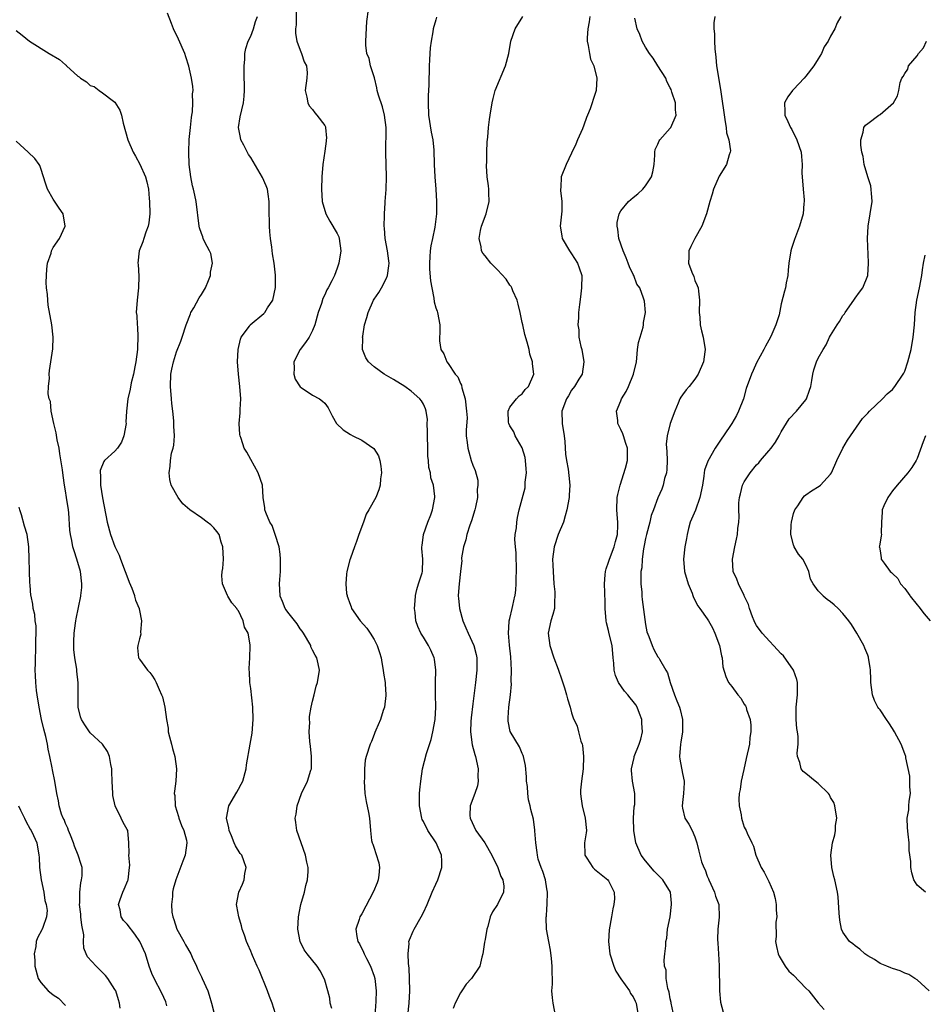
# Model space of a CAD drawing. Units: inches. Extents: x 2562000 to 2565000, y 1527000 to 1530000.
# Drawn here: x 2562292 to 2562438, y 1528359 to 1528518 of the extents above; entities that cross this region are included whole.
import ezdxf

# ---------------------------------------------------------------- set-up
doc = ezdxf.new("R2010")
doc.units = ezdxf.units.IN
doc.header["$MEASUREMENT"] = 0
doc.layers.add('LD25621527_2ft', color=254, linetype='Continuous')

msp = doc.modelspace()

# ---------------------------------------------------------------- linework, layer by layer
at = {"layer": 'LD25621527_2ft'}
for points, elevation in [([(2562336.35, 1528520.35), (2562336.36, 1528517.64), (2562336.28, 1528517), (2562336.25, 1528516.25), (2562336.46, 1528515), (2562337, 1528513.53), (2562337.24, 1528513), (2562337.65, 1528511.65), (2562338.05, 1528511), (2562338.15, 1528509.85), (2562338.1, 1528509), (2562337.84, 1528507), (2562338.09, 1528505.91), (2562338.27, 1528505), (2562338.49, 1528504.49), (2562339, 1528503.89), (2562339.37, 1528503.37), (2562339.74, 1528503), (2562341, 1528501.31), (2562341.11, 1528501.11), (2562341.14, 1528501), (2562341.27, 1528499.27), (2562341.25, 1528499), (2562341.21, 1528498.79), (2562341, 1528497.13), (2562340.69, 1528495), (2562340.52, 1528493), (2562340.45, 1528491), (2562340.58, 1528489), (2562341.16, 1528487), (2562341.81, 1528485.81), (2562343, 1528483.78), (2562343.26, 1528483.26), (2562343.36, 1528483), (2562343.62, 1528481), (2562343.27, 1528479), (2562343, 1528478.17), (2562342.56, 1528477), (2562342.15, 1528476.15), (2562341.57, 1528475), (2562341.35, 1528474.65), (2562341, 1528473.88), (2562340.71, 1528473.29), (2562340.45, 1528472.45), (2562339.95, 1528471), (2562339.39, 1528469), (2562339, 1528468.08), (2562338.46, 1528467), (2562337.89, 1528466.11), (2562337.03, 1528465), (2562336, 1528463), (2562336.04, 1528461.96), (2562336.01, 1528461), (2562336.21, 1528460.21), (2562337, 1528458.92), (2562337.16, 1528458.84), (2562339, 1528457.61), (2562340.14, 1528457), (2562340.62, 1528456.62), (2562341, 1528456.27), (2562341.53, 1528455.53), (2562341.85, 1528455), (2562342.22, 1528454.22), (2562342.91, 1528453), (2562343.97, 1528451.97), (2562345.19, 1528451.19), (2562345.56, 1528451), (2562347, 1528450.3), (2562348.95, 1528448.95), (2562349.74, 1528447.74), (2562349.94, 1528447), (2562350.11, 1528446.1), (2562350.18, 1528445), (2562350.05, 1528444.05), (2562349.98, 1528443), (2562349.78, 1528442.22), (2562349.26, 1528441), (2562348.16, 1528439), (2562347.72, 1528438.28), (2562347.31, 1528437), (2562346.54, 1528435), (2562346.14, 1528433.86), (2562345.8, 1528433), (2562345.15, 1528431.15), (2562345.09, 1528430.91), (2562344.56, 1528429), (2562344.55, 1528428.55), (2562344.4, 1528427), (2562344.55, 1528425.45), (2562344.62, 1528425.09), (2562344.64, 1528425), (2562344.74, 1528424.74), (2562345, 1528423.95), (2562345.26, 1528423.26), (2562345.32, 1528423), (2562346.72, 1528421), (2562347.83, 1528419.83), (2562348.37, 1528419), (2562349, 1528417.96), (2562349.52, 1528417), (2562349.86, 1528415.86), (2562350.14, 1528415), (2562350.24, 1528414.24), (2562350.49, 1528413), (2562350.53, 1528412.53), (2562350.77, 1528411), (2562350.77, 1528410.77), (2562350.91, 1528409), (2562350.89, 1528408.89), (2562350.67, 1528407), (2562350.45, 1528406.45), (2562350.03, 1528405), (2562349.28, 1528403.28), (2562349.13, 1528402.87), (2562349, 1528402.57), (2562348.57, 1528401.43), (2562348.34, 1528401), (2562347.7, 1528399), (2562347.58, 1528398.42), (2562347.44, 1528397), (2562347.42, 1528395.42), (2562347.39, 1528395), (2562347.52, 1528393), (2562347.69, 1528391.69), (2562348.1, 1528389.9), (2562348.23, 1528389), (2562348.4, 1528387), (2562348.6, 1528385.4), (2562348.69, 1528385), (2562348.79, 1528384.79), (2562349, 1528384.14), (2562349.3, 1528383.3), (2562349.78, 1528381.78), (2562349.9, 1528381), (2562349.78, 1528379.78), (2562349.66, 1528379), (2562349.49, 1528378.51), (2562348.91, 1528377.09), (2562347, 1528373.51), (2562346.69, 1528373), (2562346.58, 1528372.58), (2562346.05, 1528371), (2562346.19, 1528369.81), (2562346.39, 1528369), (2562346.63, 1528368.63), (2562347.28, 1528367.28), (2562347.37, 1528367), (2562347.75, 1528366.25), (2562348.41, 1528365), (2562349, 1528363.36), (2562349.11, 1528363), (2562349.32, 1528361), (2562349.28, 1528359.28), (2562349.14, 1528357)], 8162), ([(2562354.27, 1528355), (2562354.67, 1528359), (2562354.78, 1528361), (2562354.75, 1528363), (2562354.69, 1528364.69), (2562354.55, 1528365.45), (2562354.51, 1528367), (2562354.67, 1528368.67), (2562354.64, 1528369), (2562354.72, 1528369.28), (2562355.32, 1528370.68), (2562355.48, 1528371), (2562356.64, 1528373), (2562357, 1528373.72), (2562357.6, 1528375), (2562358.43, 1528377), (2562359, 1528378.28), (2562359.31, 1528379), (2562359.96, 1528381), (2562359.97, 1528382.03), (2562359.93, 1528383), (2562359.07, 1528385), (2562357.72, 1528387), (2562357, 1528388.46), (2562356.81, 1528388.81), (2562356.73, 1528389), (2562356.34, 1528391), (2562356.38, 1528392.38), (2562356.37, 1528393), (2562356.41, 1528393.59), (2562356.55, 1528395), (2562356.85, 1528397), (2562357.49, 1528399.49), (2562358.23, 1528401.77), (2562358.52, 1528403), (2562358.88, 1528405), (2562359, 1528407), (2562358.96, 1528409.04), (2562358.94, 1528411), (2562358.99, 1528412.99), (2562358.8, 1528414.8), (2562358.76, 1528415), (2562358.22, 1528416.22), (2562357.83, 1528417), (2562357, 1528418.34), (2562356.57, 1528419), (2562356.09, 1528420.09), (2562355.78, 1528421), (2562355.67, 1528422.33), (2562355.57, 1528423), (2562355.6, 1528423.6), (2562355.71, 1528425), (2562355.73, 1528425.09), (2562355.92, 1528426.08), (2562356.2, 1528427), (2562356.78, 1528428.78), (2562356.83, 1528429), (2562356.92, 1528431), (2562356.74, 1528432.74), (2562356.74, 1528433), (2562356.78, 1528433.22), (2562357.02, 1528434.98), (2562357.72, 1528437), (2562358.21, 1528438.21), (2562358.48, 1528439), (2562358.85, 1528441), (2562358.84, 1528441.16), (2562358.61, 1528443), (2562358.21, 1528444.21), (2562358.14, 1528445), (2562357.89, 1528445.89), (2562357.83, 1528447), (2562357.72, 1528447.72), (2562357.7, 1528449), (2562357.63, 1528451), (2562357.67, 1528451.67), (2562357.6, 1528453), (2562357.65, 1528453.64), (2562357.44, 1528455), (2562357.35, 1528455.35), (2562357, 1528456.13), (2562356.69, 1528456.69), (2562356.43, 1528457), (2562355, 1528458.26), (2562353.97, 1528459), (2562352.12, 1528460.12), (2562351, 1528460.77), (2562350.65, 1528461), (2562349, 1528462.2), (2562348.08, 1528463), (2562347.66, 1528463.66), (2562347.11, 1528465), (2562347.15, 1528466.85), (2562347.14, 1528467), (2562347.15, 1528467.15), (2562347.46, 1528469), (2562347.83, 1528470.17), (2562348.03, 1528471), (2562348.91, 1528473), (2562349, 1528473.16), (2562349.77, 1528474.23), (2562350.21, 1528475), (2562351, 1528476.58), (2562351.17, 1528477), (2562351.41, 1528478.59), (2562351.42, 1528479), (2562351.38, 1528479.38), (2562351.18, 1528481), (2562350.81, 1528483), (2562350.69, 1528484.69), (2562350.64, 1528485), (2562350.7, 1528486.7), (2562350.67, 1528487), (2562350.8, 1528488.8), (2562350.79, 1528489), (2562350.93, 1528490.93), (2562351, 1528493), (2562350.97, 1528495), (2562350.9, 1528496.9), (2562350.93, 1528501), (2562350.7, 1528503), (2562350.34, 1528504.34), (2562349.74, 1528506.26), (2562349.52, 1528507), (2562349.44, 1528507.44), (2562349.04, 1528509.04), (2562348.44, 1528511), (2562348.18, 1528512.18), (2562347.84, 1528513), (2562347.68, 1528514.32), (2562347.64, 1528515), (2562347.84, 1528518.16), (2562348.12, 1528520.12)], 8160), ([(2562333, 1528357.29), (2562332.47, 1528359), (2562332.06, 1528360.06), (2562331.74, 1528361), (2562330.38, 1528364.38), (2562330.04, 1528365), (2562329.27, 1528366.73), (2562329.16, 1528367), (2562329, 1528367.46), (2562328.54, 1528368.54), (2562328.33, 1528369), (2562327.97, 1528370.03), (2562327.64, 1528371), (2562327.52, 1528371.52), (2562327.06, 1528373), (2562326.74, 1528374.74), (2562326.7, 1528375), (2562327.05, 1528377), (2562327.68, 1528378.32), (2562327.92, 1528379), (2562328.04, 1528380.04), (2562328.26, 1528381), (2562327.89, 1528382.11), (2562327.54, 1528383), (2562327.3, 1528383.3), (2562326.52, 1528384.52), (2562326.34, 1528385), (2562325.88, 1528386.12), (2562325.49, 1528387), (2562325.43, 1528387.43), (2562325.06, 1528389), (2562325.43, 1528391), (2562326.76, 1528393.24), (2562327, 1528393.71), (2562327.48, 1528394.52), (2562327.71, 1528395), (2562328.27, 1528397), (2562328.34, 1528397.66), (2562328.89, 1528401), (2562329.22, 1528402.78), (2562329.41, 1528405), (2562329.34, 1528407), (2562329, 1528410.04), (2562328.88, 1528411), (2562328.81, 1528412.81), (2562328.77, 1528413), (2562328.73, 1528413.27), (2562328.84, 1528415), (2562328.92, 1528416.92), (2562328.9, 1528417.1), (2562328.58, 1528419), (2562327.98, 1528419.98), (2562327.77, 1528421), (2562327, 1528422.6), (2562326.82, 1528422.82), (2562326.74, 1528423), (2562325.93, 1528423.93), (2562325.3, 1528425), (2562325.26, 1528425.09), (2562324.42, 1528427), (2562324.3, 1528428.3), (2562324.4, 1528429), (2562324.51, 1528429.49), (2562324.57, 1528431), (2562324.51, 1528433), (2562324.23, 1528433.77), (2562323.87, 1528435), (2562323.51, 1528435.51), (2562323, 1528436.08), (2562322.55, 1528436.55), (2562321.96, 1528437), (2562321, 1528437.71), (2562319.15, 1528439), (2562317.99, 1528439.99), (2562317.22, 1528441), (2562316.13, 1528443), (2562315.9, 1528443.9), (2562315.77, 1528445), (2562315.94, 1528446.06), (2562315.98, 1528447), (2562316.19, 1528448.19), (2562316.42, 1528449), (2562316.52, 1528449.48), (2562316.64, 1528451), (2562316.55, 1528452.55), (2562316.56, 1528453), (2562316.55, 1528453.45), (2562316.38, 1528455), (2562316.22, 1528456.22), (2562316.18, 1528457), (2562315.99, 1528459), (2562316.04, 1528461), (2562316.2, 1528461.8), (2562316.47, 1528463), (2562317, 1528464.6), (2562317.65, 1528466.35), (2562317.88, 1528467), (2562318.53, 1528469), (2562319.22, 1528470.78), (2562319.32, 1528471), (2562319.76, 1528471.76), (2562320.64, 1528473.36), (2562321, 1528473.91), (2562321.66, 1528475), (2562322.16, 1528476.16), (2562322.49, 1528477), (2562322.49, 1528477.51), (2562322.8, 1528479), (2562322.54, 1528480.54), (2562322.34, 1528481), (2562321.59, 1528482.41), (2562321.31, 1528483), (2562321.24, 1528483.24), (2562321, 1528483.79), (2562320.71, 1528484.71), (2562320.64, 1528485), (2562320.15, 1528489), (2562319.97, 1528490.03), (2562319.75, 1528491), (2562319.56, 1528491.56), (2562319.3, 1528493), (2562319.02, 1528495.02), (2562318.96, 1528497), (2562319.05, 1528499.05), (2562319.22, 1528501), (2562319.38, 1528502.62), (2562319.44, 1528503), (2562319.56, 1528503.56), (2562319.64, 1528505), (2562319.55, 1528506.45), (2562319.66, 1528507), (2562319.63, 1528507.63), (2562319.38, 1528509), (2562318.96, 1528510.96), (2562318.46, 1528512.46), (2562318.3, 1528513), (2562317.31, 1528515.31), (2562317, 1528516), (2562316.64, 1528516.64), (2562316.49, 1528517), (2562316.16, 1528517.84), (2562315.53, 1528519.53)], 8166), ([(2562342.14, 1528358.14), (2562341.9, 1528359), (2562341.8, 1528359.8), (2562341.5, 1528361), (2562341, 1528362.75), (2562340.91, 1528363), (2562340.24, 1528364.24), (2562339.75, 1528365), (2562338.16, 1528367), (2562337.67, 1528367.67), (2562337.04, 1528369), (2562336.66, 1528371), (2562336.74, 1528373), (2562337.14, 1528375), (2562337.7, 1528377), (2562337.92, 1528378.08), (2562338.2, 1528379), (2562338.33, 1528380.33), (2562338.33, 1528381), (2562338.12, 1528381.88), (2562337.9, 1528383), (2562337.17, 1528385), (2562336.48, 1528387), (2562336.29, 1528388.29), (2562336.23, 1528389), (2562336.36, 1528389.63), (2562336.52, 1528391), (2562337.22, 1528393), (2562338.21, 1528395), (2562338.77, 1528396.77), (2562338.86, 1528397), (2562338.87, 1528397.13), (2562338.87, 1528399), (2562338.68, 1528400.68), (2562338.56, 1528401.44), (2562338.47, 1528403), (2562338.56, 1528404.56), (2562338.51, 1528405), (2562338.53, 1528405.47), (2562338.8, 1528407), (2562339, 1528407.97), (2562339.28, 1528409), (2562339.61, 1528410.39), (2562339.84, 1528411), (2562340.14, 1528413), (2562339.96, 1528414.04), (2562339.7, 1528415), (2562339.43, 1528415.43), (2562339, 1528416.27), (2562338.77, 1528416.77), (2562338.73, 1528417), (2562337.56, 1528419), (2562337.34, 1528419.34), (2562337, 1528419.71), (2562336.51, 1528420.51), (2562335, 1528422.4), (2562334.77, 1528422.77), (2562334.59, 1528423), (2562334.15, 1528424.15), (2562333.78, 1528425), (2562333.78, 1528425.09), (2562333.68, 1528427), (2562333.72, 1528427.72), (2562333.85, 1528429), (2562333.85, 1528431), (2562333.8, 1528431.8), (2562333.59, 1528433), (2562332.99, 1528435), (2562332.46, 1528436.46), (2562332.12, 1528437), (2562331.43, 1528438.57), (2562331.3, 1528439), (2562331.31, 1528439.31), (2562331.02, 1528441), (2562330.89, 1528443), (2562330.23, 1528445), (2562329, 1528447.15), (2562328.35, 1528448.35), (2562327.96, 1528449), (2562327.44, 1528450.56), (2562327.27, 1528451), (2562327.22, 1528451.22), (2562327.15, 1528453), (2562327.29, 1528454.71), (2562327.28, 1528455.28), (2562327.38, 1528457), (2562327.26, 1528459), (2562327.01, 1528461), (2562326.85, 1528463), (2562326.98, 1528465), (2562327.34, 1528466.66), (2562327.48, 1528467), (2562328.8, 1528468.8), (2562328.93, 1528469), (2562331.15, 1528470.85), (2562331.28, 1528471), (2562331.74, 1528471.74), (2562332.59, 1528473), (2562333.03, 1528475.03), (2562333.04, 1528477.04), (2562332.8, 1528479), (2562332.53, 1528480.53), (2562332.43, 1528481.57), (2562332.21, 1528483), (2562332.08, 1528484.08), (2562332.04, 1528485), (2562332.06, 1528485.94), (2562332, 1528487), (2562332, 1528489), (2562331.81, 1528490.19), (2562331.72, 1528491), (2562331.53, 1528491.53), (2562330.9, 1528492.9), (2562329, 1528496.11), (2562328.63, 1528496.63), (2562327.89, 1528498.11), (2562327.42, 1528499), (2562327.37, 1528499.37), (2562327.03, 1528501), (2562327.29, 1528502.71), (2562327.83, 1528505), (2562327.94, 1528506.06), (2562328.02, 1528507), (2562327.95, 1528510.05), (2562327.94, 1528511), (2562328.03, 1528512.03), (2562328.07, 1528513), (2562328.22, 1528513.78), (2562328.6, 1528515), (2562329, 1528515.8), (2562329.45, 1528517), (2562329.8, 1528518.2), (2562330.08, 1528519)], 8164), ([(2562359.14, 1528518.86), (2562359, 1528518.45), (2562358.57, 1528517), (2562358.52, 1528516.52), (2562358.23, 1528515), (2562358.1, 1528513.9), (2562358.03, 1528513), (2562357.99, 1528511.99), (2562357.92, 1528511), (2562357.92, 1528509.92), (2562357.86, 1528509), (2562357.87, 1528507.87), (2562357.79, 1528506.21), (2562357.76, 1528505), (2562357.83, 1528503), (2562358.25, 1528500.25), (2562358.5, 1528499), (2562358.67, 1528497.33), (2562358.74, 1528495), (2562358.84, 1528493), (2562359.01, 1528491.01), (2562359.13, 1528489), (2562359.09, 1528487), (2562358.85, 1528484.85), (2562358.47, 1528483), (2562358.2, 1528481.8), (2562358.1, 1528481), (2562358.04, 1528480.04), (2562357.96, 1528479), (2562358, 1528478), (2562358.14, 1528476.14), (2562358.34, 1528475), (2562358.69, 1528473.31), (2562358.71, 1528472.71), (2562359, 1528471.74), (2562359.2, 1528471.2), (2562359.3, 1528471), (2562359.67, 1528469), (2562359.66, 1528467.66), (2562359.59, 1528467), (2562359.6, 1528466.4), (2562359.84, 1528465), (2562360.3, 1528464.3), (2562360.78, 1528463), (2562361, 1528462.71), (2562362.16, 1528461), (2562362.55, 1528460.55), (2562363, 1528459.51), (2562363.19, 1528459.19), (2562363.24, 1528458.76), (2562363.74, 1528457), (2562363.96, 1528455), (2562364.06, 1528453.94), (2562363.9, 1528451.9), (2562363.95, 1528451), (2562364.1, 1528449.9), (2562364.18, 1528449), (2562364.38, 1528448.38), (2562364.76, 1528447), (2562365, 1528446.25), (2562365.36, 1528445.36), (2562365.82, 1528443.82), (2562365.84, 1528443), (2562365.72, 1528442.28), (2562365.76, 1528441), (2562365.43, 1528439.43), (2562365.33, 1528439), (2562364.78, 1528437.22), (2562364.51, 1528436.51), (2562364.03, 1528435), (2562363.87, 1528434.13), (2562363.47, 1528433), (2562363.19, 1528431.19), (2562363.19, 1528431), (2562363.2, 1528430.8), (2562363.03, 1528429), (2562362.79, 1528427), (2562362.64, 1528425.09), (2562362.63, 1528425), (2562362.68, 1528424.68), (2562362.82, 1528423), (2562363.36, 1528421), (2562363.87, 1528419.87), (2562364.23, 1528419), (2562365.16, 1528417), (2562365.52, 1528415.52), (2562365.63, 1528415), (2562365.65, 1528413), (2562365.46, 1528411), (2562365, 1528407.56), (2562364.73, 1528405.27), (2562364.69, 1528404.69), (2562364.64, 1528403), (2562364.91, 1528400.91), (2562365.34, 1528399.34), (2562365.44, 1528399), (2562365.87, 1528397), (2562365.84, 1528395.84), (2562365.88, 1528395), (2562365.74, 1528394.26), (2562365.31, 1528393), (2562364.55, 1528391), (2562364.54, 1528389.46), (2562364.55, 1528389), (2562365.51, 1528387), (2562366.93, 1528385), (2562368.08, 1528383), (2562369.05, 1528381), (2562369.53, 1528379.53), (2562369.87, 1528379), (2562370.03, 1528377.97), (2562369.98, 1528377), (2562369, 1528374.99), (2562368.18, 1528373.82), (2562367.81, 1528373), (2562367.44, 1528371.44), (2562367.29, 1528371), (2562367, 1528369.34), (2562366.89, 1528368.89), (2562366.63, 1528367), (2562366.48, 1528366.48), (2562366.16, 1528365), (2562364.8, 1528363), (2562363.91, 1528362.09), (2562363.21, 1528361), (2562363, 1528360.7), (2562362.16, 1528359), (2562361.84, 1528358.16)], 8158), ([(2562378.39, 1528357), (2562378.01, 1528359), (2562377.89, 1528359.89), (2562377.83, 1528361), (2562377.92, 1528362.08), (2562377.91, 1528363), (2562377.87, 1528363.87), (2562377.88, 1528365), (2562377.73, 1528366.27), (2562377.59, 1528367.59), (2562377.3, 1528369), (2562376.95, 1528371), (2562376.87, 1528372.87), (2562376.89, 1528373), (2562376.92, 1528373.08), (2562377, 1528374.34), (2562377.07, 1528374.93), (2562377.05, 1528375.05), (2562377.11, 1528377), (2562377, 1528377.53), (2562376.76, 1528379), (2562376.35, 1528380.35), (2562376.08, 1528381), (2562375.62, 1528382.38), (2562375.46, 1528383), (2562375.44, 1528383.44), (2562375.19, 1528385), (2562375.07, 1528386.93), (2562375.07, 1528387.07), (2562374.86, 1528388.86), (2562374.4, 1528390.4), (2562374.31, 1528391), (2562374, 1528392), (2562373.91, 1528393), (2562373.84, 1528394.16), (2562373.72, 1528395), (2562373.68, 1528395.68), (2562373.54, 1528397.54), (2562373.22, 1528399), (2562373.18, 1528399.18), (2562373, 1528399.51), (2562372.58, 1528400.58), (2562371.08, 1528403.08), (2562370.74, 1528404.74), (2562370.72, 1528405), (2562370.75, 1528405.25), (2562370.86, 1528407), (2562371.12, 1528409), (2562371.25, 1528410.75), (2562371.24, 1528411.24), (2562371.26, 1528413), (2562371.16, 1528415.16), (2562370.95, 1528417.05), (2562370.77, 1528419), (2562370.91, 1528420.91), (2562370.9, 1528421), (2562371, 1528421.37), (2562371.39, 1528423), (2562371.47, 1528423.47), (2562371.82, 1528425), (2562371.84, 1528425.09), (2562371.98, 1528426.02), (2562372.02, 1528427), (2562372.03, 1528428.03), (2562372.1, 1528429), (2562372.03, 1528432.03), (2562371.92, 1528433), (2562371.82, 1528434.18), (2562371.88, 1528435), (2562372.06, 1528436.06), (2562372.11, 1528437), (2562372.25, 1528437.75), (2562372.54, 1528439), (2562373.46, 1528442.54), (2562373.5, 1528443), (2562373.51, 1528443.51), (2562373.68, 1528445), (2562373.63, 1528445.63), (2562373.56, 1528447), (2562373.49, 1528447.49), (2562373, 1528449.05), (2562371.86, 1528451), (2562371.63, 1528451.63), (2562371, 1528452.64), (2562370.82, 1528453), (2562370.77, 1528453.23), (2562370.72, 1528455), (2562371, 1528455.63), (2562372.1, 1528457), (2562372.54, 1528457.46), (2562373, 1528457.8), (2562373.51, 1528458.49), (2562374.01, 1528459), (2562374.88, 1528461), (2562374.69, 1528462.69), (2562374.69, 1528463), (2562374.25, 1528464.25), (2562374.11, 1528465), (2562373.81, 1528466.19), (2562373.41, 1528467.41), (2562373.09, 1528469), (2562373, 1528469.37), (2562372.68, 1528471), (2562372.33, 1528472.33), (2562372.19, 1528473), (2562371.51, 1528474.49), (2562371.32, 1528475), (2562371.22, 1528475.22), (2562371, 1528475.45), (2562370.38, 1528476.38), (2562369, 1528477.89), (2562367.9, 1528479), (2562367, 1528480.17), (2562366.62, 1528480.62), (2562366.42, 1528481), (2562366.33, 1528481.67), (2562366.02, 1528483), (2562366.27, 1528484.27), (2562366.43, 1528485), (2562367.19, 1528487), (2562367.65, 1528489), (2562367.58, 1528490.42), (2562367.59, 1528491), (2562367.55, 1528491.55), (2562367.32, 1528493), (2562367.22, 1528494.78), (2562367.22, 1528495), (2562367.26, 1528495.26), (2562367.27, 1528497), (2562367.32, 1528498.68), (2562367.42, 1528499.42), (2562367.54, 1528501), (2562367.7, 1528502.3), (2562367.8, 1528503), (2562368.13, 1528505), (2562368.28, 1528505.72), (2562368.63, 1528507), (2562370.28, 1528511), (2562370.83, 1528513), (2562371.19, 1528515), (2562371.87, 1528517), (2562373.09, 1528519)], 8156), ([(2562383.98, 1528519), (2562383.85, 1528518.15), (2562383.62, 1528517), (2562383.53, 1528515.53), (2562383.53, 1528515), (2562383.72, 1528514.28), (2562383.9, 1528513), (2562384.08, 1528512.08), (2562384.61, 1528511), (2562385.12, 1528509), (2562384.99, 1528507), (2562384.49, 1528505.51), (2562384.35, 1528505), (2562384.04, 1528504.04), (2562383.61, 1528503), (2562383.41, 1528502.59), (2562383, 1528501.36), (2562382.77, 1528500.77), (2562381.98, 1528499), (2562381.7, 1528498.3), (2562381, 1528496.81), (2562380.12, 1528495), (2562379.32, 1528493), (2562379.29, 1528491.29), (2562379.24, 1528491), (2562379.23, 1528490.77), (2562379.44, 1528489), (2562379.41, 1528487.41), (2562379.17, 1528485), (2562379.42, 1528483.42), (2562379.5, 1528483), (2562380.65, 1528481), (2562381, 1528480.52), (2562381.98, 1528479), (2562382.26, 1528478.26), (2562382.66, 1528477), (2562382.62, 1528475), (2562382.45, 1528473.55), (2562382.28, 1528472.28), (2562382.13, 1528471), (2562382.11, 1528470.11), (2562382.03, 1528469), (2562382.16, 1528468.16), (2562382.2, 1528467), (2562382.53, 1528465.47), (2562382.66, 1528465), (2562383.01, 1528463), (2562382.7, 1528461), (2562382.19, 1528460.19), (2562381.48, 1528459), (2562381, 1528458.38), (2562380.49, 1528457.51), (2562380.16, 1528457), (2562379.43, 1528455), (2562379.46, 1528453), (2562379.79, 1528451), (2562379.9, 1528450.1), (2562380.04, 1528448.04), (2562380.17, 1528447), (2562380.43, 1528445.57), (2562380.59, 1528444.59), (2562380.75, 1528443), (2562380.62, 1528441.38), (2562380.61, 1528441), (2562380.23, 1528439), (2562379.98, 1528438.02), (2562379.68, 1528437), (2562378.85, 1528435), (2562378.16, 1528433), (2562377.93, 1528431), (2562377.96, 1528430.04), (2562378.01, 1528429), (2562378.15, 1528427), (2562378.27, 1528425.73), (2562378.31, 1528425.09), (2562378.32, 1528425), (2562378.24, 1528424.24), (2562378.22, 1528423), (2562377.99, 1528422.01), (2562377.63, 1528421), (2562377.2, 1528419), (2562377.46, 1528417), (2562378.15, 1528415), (2562378.83, 1528413.17), (2562379.43, 1528411.43), (2562379.84, 1528410.16), (2562380.18, 1528409), (2562380.34, 1528408.34), (2562380.76, 1528407), (2562381, 1528406.07), (2562381.27, 1528405.27), (2562381.9, 1528403.9), (2562382.15, 1528403), (2562382.5, 1528401.5), (2562382.7, 1528401), (2562382.77, 1528400.77), (2562382.96, 1528399), (2562382.88, 1528397), (2562382.59, 1528395), (2562382.46, 1528393.54), (2562382.43, 1528393), (2562382.52, 1528392.52), (2562382.7, 1528391), (2562383.21, 1528389), (2562383.41, 1528387), (2562383.39, 1528386.61), (2562383.13, 1528385), (2562383.14, 1528383.14), (2562383.16, 1528383), (2562383.5, 1528382.5), (2562384.47, 1528381), (2562384.74, 1528380.74), (2562386.88, 1528379), (2562387, 1528378.83), (2562387.92, 1528377), (2562387.95, 1528375.95), (2562387.88, 1528375), (2562387.71, 1528374.29), (2562387.46, 1528373), (2562387.09, 1528370.91), (2562386.97, 1528369), (2562387.2, 1528367), (2562387.84, 1528365), (2562388.18, 1528364.18), (2562389, 1528362.97), (2562390.4, 1528361), (2562390.57, 1528360.57), (2562391, 1528360.05), (2562391.32, 1528359.32), (2562391.48, 1528359), (2562391.82, 1528357)], 8154), ([(2562397.47, 1528357.47), (2562397.16, 1528359), (2562397.14, 1528359.14), (2562397, 1528359.72), (2562396.81, 1528360.81), (2562396.61, 1528361.39), (2562396.33, 1528363), (2562396.33, 1528364.33), (2562396.09, 1528365), (2562396, 1528366), (2562396.15, 1528367), (2562396.27, 1528368.28), (2562396.3, 1528369), (2562396.43, 1528369.57), (2562396.58, 1528371), (2562396.99, 1528373.01), (2562397.23, 1528375), (2562397.2, 1528375.2), (2562397.04, 1528377), (2562395.8, 1528379), (2562394.4, 1528380.4), (2562393, 1528382.11), (2562392.31, 1528383), (2562391.42, 1528385), (2562391.08, 1528387), (2562391.03, 1528389), (2562391.18, 1528390.82), (2562391.24, 1528391.24), (2562391.28, 1528393), (2562390.91, 1528395), (2562390.71, 1528396.71), (2562390.72, 1528397), (2562391.14, 1528398.86), (2562391.15, 1528399), (2562391.95, 1528401), (2562392.21, 1528401.79), (2562392.49, 1528403), (2562392.41, 1528404.41), (2562392.4, 1528405), (2562392.02, 1528405.98), (2562391.64, 1528407), (2562391.4, 1528407.4), (2562391, 1528407.91), (2562390.5, 1528408.5), (2562390.13, 1528409), (2562389.61, 1528409.61), (2562388.63, 1528411), (2562388.14, 1528412.14), (2562387.93, 1528413), (2562387.87, 1528414.13), (2562387.77, 1528415), (2562387.58, 1528417), (2562387.12, 1528418.88), (2562387, 1528419.44), (2562386.66, 1528420.66), (2562386.59, 1528421), (2562386.43, 1528423), (2562386.44, 1528424.44), (2562386.41, 1528425.09), (2562386.38, 1528425.62), (2562386.37, 1528427), (2562386.47, 1528428.47), (2562386.49, 1528429), (2562386.59, 1528429.41), (2562387, 1528430.5), (2562387.13, 1528431), (2562387.92, 1528433), (2562388.13, 1528433.87), (2562388.46, 1528435), (2562388.51, 1528436.51), (2562388.5, 1528437), (2562388.43, 1528437.57), (2562388.32, 1528439), (2562388.41, 1528441), (2562388.5, 1528441.5), (2562388.87, 1528443), (2562389.75, 1528445.75), (2562390.05, 1528447), (2562390.05, 1528449), (2562389.78, 1528449.78), (2562389.42, 1528451), (2562389.31, 1528451.31), (2562389, 1528452.04), (2562388.67, 1528452.67), (2562388.52, 1528453), (2562388.5, 1528453.5), (2562388.31, 1528455), (2562389, 1528456.67), (2562389.12, 1528457), (2562389.84, 1528458.16), (2562390.23, 1528459), (2562391.07, 1528461), (2562391.51, 1528463), (2562391.59, 1528463.59), (2562391.71, 1528465), (2562391.87, 1528466.13), (2562392.1, 1528467), (2562392.6, 1528468.6), (2562392.67, 1528469), (2562392.65, 1528469.35), (2562393, 1528471), (2562392.84, 1528472.84), (2562392.67, 1528473.33), (2562392.06, 1528475), (2562391.61, 1528475.61), (2562391.09, 1528477), (2562391, 1528477.15), (2562390.4, 1528478.4), (2562390.2, 1528479), (2562389.85, 1528479.85), (2562389.35, 1528481), (2562388.66, 1528483), (2562388.5, 1528484.5), (2562388.39, 1528485), (2562388.42, 1528485.58), (2562388.7, 1528487), (2562389, 1528487.49), (2562390.21, 1528489), (2562391, 1528489.65), (2562391.77, 1528490.23), (2562392.55, 1528491), (2562393, 1528491.53), (2562393.96, 1528493), (2562394.17, 1528493.83), (2562394.37, 1528495), (2562394.52, 1528496.52), (2562394.51, 1528497), (2562394.55, 1528497.45), (2562395, 1528498.31), (2562395.18, 1528498.82), (2562395.31, 1528499), (2562397, 1528500.9), (2562397.08, 1528501), (2562397.97, 1528503), (2562397.87, 1528503.87), (2562397.83, 1528505), (2562397.28, 1528506.72), (2562397.13, 1528507.13), (2562397, 1528507.41), (2562396.46, 1528508.46), (2562396.26, 1528509), (2562395, 1528511), (2562394.24, 1528512.24), (2562393.62, 1528513), (2562393, 1528514.04), (2562392.45, 1528515), (2562392.05, 1528516.05), (2562391.63, 1528517), (2562391.27, 1528518.73)], 8152), ([(2562404.22, 1528519), (2562404.05, 1528517.95), (2562404.06, 1528517), (2562404.16, 1528516.16), (2562404.16, 1528515), (2562404.23, 1528513.77), (2562404.39, 1528512.39), (2562404.52, 1528511), (2562405.14, 1528507.14), (2562405.9, 1528501.9), (2562406.07, 1528501), (2562406.14, 1528500.14), (2562406.49, 1528499), (2562406.77, 1528497.23), (2562406.74, 1528497), (2562406.56, 1528496.56), (2562406.11, 1528495), (2562404.92, 1528493.08), (2562404.02, 1528491), (2562403.79, 1528490.21), (2562403.41, 1528489), (2562402.86, 1528487), (2562402.1, 1528485), (2562400.99, 1528483), (2562400.32, 1528481.68), (2562400.01, 1528481), (2562400.01, 1528480.01), (2562399.94, 1528479), (2562400.49, 1528477.51), (2562400.81, 1528476.81), (2562401, 1528476.18), (2562401.37, 1528475.37), (2562401.51, 1528475), (2562401.56, 1528474.44), (2562401.75, 1528473), (2562401.69, 1528471), (2562401.77, 1528470.23), (2562401.84, 1528469), (2562402.04, 1528468.04), (2562402.34, 1528467), (2562402.66, 1528465), (2562402.62, 1528464.62), (2562402.39, 1528463), (2562401.54, 1528461), (2562401, 1528460.19), (2562400.05, 1528459), (2562399.56, 1528458.44), (2562399, 1528457.67), (2562398.73, 1528457.27), (2562398.57, 1528457), (2562398.29, 1528456.29), (2562397.74, 1528455), (2562397, 1528452.99), (2562396.51, 1528451), (2562396.36, 1528449.64), (2562396.47, 1528448.47), (2562396.5, 1528447), (2562396.45, 1528445.55), (2562396.37, 1528445), (2562396.06, 1528444.06), (2562395.85, 1528443), (2562395.63, 1528442.37), (2562395, 1528440.93), (2562394.29, 1528439), (2562393.93, 1528438.07), (2562393.69, 1528437), (2562393.15, 1528435), (2562393, 1528434.35), (2562392.79, 1528433.21), (2562392.66, 1528432.66), (2562392.43, 1528431), (2562392.38, 1528429.62), (2562392.26, 1528429), (2562392.22, 1528428.22), (2562392.26, 1528427), (2562392.37, 1528425.63), (2562392.4, 1528425.09), (2562392.4, 1528425), (2562392.45, 1528424.45), (2562393, 1528420.38), (2562393.21, 1528419.21), (2562393.54, 1528418.46), (2562394.05, 1528417), (2562394.34, 1528416.34), (2562395, 1528415.18), (2562395.13, 1528415), (2562395.24, 1528414.76), (2562396.28, 1528413), (2562396.58, 1528412.58), (2562397.01, 1528411), (2562397.68, 1528409), (2562398.05, 1528408.05), (2562398.48, 1528407), (2562398.61, 1528406.61), (2562399, 1528405), (2562398.99, 1528403), (2562398.69, 1528401.31), (2562398.66, 1528401), (2562398.51, 1528399), (2562398.58, 1528398.58), (2562399, 1528396.23), (2562399.24, 1528395), (2562399.26, 1528394.74), (2562399.17, 1528393), (2562399, 1528391.56), (2562398.95, 1528390.95), (2562399, 1528390.63), (2562399.38, 1528389), (2562400.03, 1528388.03), (2562400.55, 1528387), (2562401, 1528386), (2562401.33, 1528385), (2562401.66, 1528383.66), (2562401.79, 1528383), (2562402.09, 1528381.91), (2562402.43, 1528381), (2562402.64, 1528380.64), (2562403, 1528379.62), (2562403.19, 1528379.19), (2562403.25, 1528379), (2562404.17, 1528377), (2562404.35, 1528376.35), (2562404.88, 1528375), (2562404.93, 1528372.93), (2562404.71, 1528371), (2562404.68, 1528369.32), (2562404.71, 1528368.71), (2562404.84, 1528367), (2562404.94, 1528365.06), (2562404.97, 1528361), (2562405.15, 1528359.15), (2562405.56, 1528357.56)], 8150), ([(2562424.65, 1528519), (2562424.05, 1528517.95), (2562423.69, 1528517), (2562423, 1528515.8), (2562422.62, 1528515), (2562421.95, 1528514.05), (2562421.54, 1528513), (2562421, 1528512.14), (2562420.25, 1528511), (2562419, 1528509.32), (2562418.72, 1528509), (2562417, 1528507.14), (2562416.84, 1528507), (2562416.05, 1528505.95), (2562415.54, 1528505), (2562415.59, 1528503.59), (2562415.57, 1528503), (2562416.04, 1528501.96), (2562416.5, 1528501), (2562416.69, 1528500.69), (2562417.52, 1528499), (2562418.2, 1528497), (2562418.3, 1528496.3), (2562418.39, 1528495), (2562418.35, 1528493.65), (2562418.55, 1528491), (2562418.73, 1528489.27), (2562418.72, 1528489), (2562418.66, 1528488.66), (2562418.57, 1528487), (2562417.97, 1528485), (2562417.14, 1528482.86), (2562416.64, 1528481.36), (2562416.53, 1528481), (2562416.2, 1528479), (2562416.12, 1528477.88), (2562416.04, 1528477), (2562415.8, 1528475.8), (2562415.69, 1528475), (2562415.53, 1528474.47), (2562415, 1528472.39), (2562414.63, 1528470.63), (2562414.13, 1528469), (2562413.47, 1528467.47), (2562413.25, 1528467), (2562412.45, 1528465.55), (2562412.18, 1528465), (2562411, 1528462.82), (2562410.43, 1528461.57), (2562410.16, 1528461), (2562409.33, 1528458.67), (2562408.85, 1528457), (2562408.08, 1528455), (2562407.73, 1528454.27), (2562406.96, 1528453), (2562405.63, 1528451), (2562405.37, 1528450.63), (2562404.3, 1528449), (2562403.09, 1528446.91), (2562402.57, 1528445.43), (2562402.51, 1528445), (2562402.46, 1528444.46), (2562402.21, 1528443), (2562401.82, 1528441), (2562401.07, 1528438.93), (2562400.25, 1528437), (2562399.97, 1528435.97), (2562399.72, 1528435), (2562399.63, 1528434.37), (2562399.37, 1528433), (2562399.14, 1528431), (2562399.32, 1528429), (2562399.91, 1528427), (2562400.53, 1528425.47), (2562400.65, 1528425.09), (2562400.76, 1528424.76), (2562401.45, 1528423.45), (2562401.81, 1528423), (2562403, 1528421.32), (2562403.2, 1528421), (2562403.86, 1528419.86), (2562404.21, 1528419), (2562404.96, 1528417), (2562405.3, 1528415.3), (2562405.43, 1528415), (2562405.52, 1528413.52), (2562406, 1528412), (2562406.45, 1528411), (2562407, 1528410.33), (2562407.96, 1528409), (2562408.45, 1528408.45), (2562409, 1528407.51), (2562409.21, 1528407.21), (2562409.29, 1528407), (2562409.37, 1528406.63), (2562409.95, 1528405), (2562410.06, 1528404.06), (2562410.06, 1528403), (2562409.92, 1528402.08), (2562409.82, 1528401), (2562409.32, 1528398.68), (2562408.92, 1528396.92), (2562408.51, 1528395), (2562408.34, 1528393.66), (2562408.18, 1528393), (2562408.11, 1528392.11), (2562408.15, 1528391), (2562408.48, 1528389.52), (2562408.55, 1528389), (2562408.64, 1528388.64), (2562409, 1528387.54), (2562409.32, 1528387), (2562409.45, 1528386.55), (2562410.21, 1528385), (2562410.49, 1528384.49), (2562410.88, 1528383), (2562411.74, 1528381), (2562412.24, 1528380.24), (2562413, 1528378.75), (2562413.76, 1528377), (2562414, 1528376), (2562414.18, 1528375), (2562414.16, 1528374.16), (2562414.27, 1528373), (2562414.12, 1528372.12), (2562414.16, 1528369.84), (2562414.06, 1528369), (2562414.2, 1528368.2), (2562414.51, 1528367), (2562414.64, 1528366.64), (2562415.63, 1528365), (2562416.21, 1528364.21), (2562417, 1528363.53), (2562419, 1528361.44), (2562419.45, 1528361), (2562421, 1528359.07), (2562421.96, 1528357.96)], 8148), ([(2562291, 1528516.73), (2562291.94, 1528515.94), (2562293.17, 1528515), (2562296.33, 1528513), (2562298.02, 1528512.02), (2562299, 1528511.14), (2562299.09, 1528511.09), (2562299.17, 1528511), (2562301, 1528509.34), (2562301.22, 1528509.22), (2562301.42, 1528509), (2562302.38, 1528508.38), (2562303, 1528507.79), (2562303.62, 1528507.62), (2562304.43, 1528507), (2562305, 1528506.64), (2562306.74, 1528505.26), (2562307, 1528505.08), (2562307.81, 1528503.81), (2562308.07, 1528503), (2562308.32, 1528501.68), (2562309.08, 1528499), (2562309.96, 1528497), (2562310.32, 1528496.32), (2562311.05, 1528495.05), (2562311.93, 1528493), (2562312.19, 1528492.19), (2562312.41, 1528491), (2562312.54, 1528489.46), (2562312.6, 1528489), (2562312.66, 1528487), (2562312.49, 1528485.51), (2562312.4, 1528485), (2562312.03, 1528484.03), (2562311.69, 1528483), (2562311.53, 1528482.47), (2562310.92, 1528481), (2562310.71, 1528479), (2562310.76, 1528478.76), (2562310.87, 1528476.87), (2562310.83, 1528475), (2562310.58, 1528473), (2562310.46, 1528471), (2562310.52, 1528470.52), (2562310.6, 1528469), (2562310.65, 1528468.65), (2562310.73, 1528467), (2562310.66, 1528465.34), (2562310.67, 1528465), (2562310.39, 1528463), (2562310.21, 1528462.21), (2562309.99, 1528461), (2562309.61, 1528459.61), (2562309.45, 1528458.55), (2562309.06, 1528457), (2562308.86, 1528455), (2562308.78, 1528453.22), (2562308.8, 1528453), (2562308.45, 1528451), (2562308.05, 1528449.95), (2562307.39, 1528449), (2562307, 1528448.52), (2562305.3, 1528447), (2562305.17, 1528446.83), (2562304.61, 1528445.39), (2562304.58, 1528445), (2562304.64, 1528444.64), (2562304.68, 1528443), (2562305, 1528440.94), (2562305.74, 1528437), (2562306.27, 1528435), (2562307, 1528433.06), (2562307.66, 1528431.66), (2562307.92, 1528431), (2562308.67, 1528429), (2562308.74, 1528428.74), (2562309.28, 1528427.28), (2562309.71, 1528426.29), (2562310.14, 1528425.09), (2562310.17, 1528425), (2562310.33, 1528424.33), (2562310.93, 1528423), (2562310.93, 1528422.93), (2562311, 1528422.65), (2562311.28, 1528421), (2562311.14, 1528419.14), (2562311.17, 1528418.83), (2562311, 1528418.08), (2562310.78, 1528417.21), (2562310.68, 1528417), (2562310.64, 1528416.64), (2562310.84, 1528415), (2562310.9, 1528414.9), (2562311, 1528414.8), (2562312.27, 1528413), (2562312.64, 1528412.64), (2562313, 1528412.18), (2562313.45, 1528411.45), (2562313.67, 1528411), (2562314.15, 1528409.85), (2562314.56, 1528409), (2562314.68, 1528408.68), (2562315.08, 1528407), (2562315.33, 1528405), (2562315.62, 1528403.62), (2562315.64, 1528403), (2562315.82, 1528402.18), (2562316.14, 1528401), (2562316.3, 1528400.3), (2562316.68, 1528399), (2562316.99, 1528397), (2562316.86, 1528395), (2562316.64, 1528393.36), (2562316.62, 1528393), (2562316.68, 1528392.68), (2562316.77, 1528391), (2562317.29, 1528389.29), (2562317.36, 1528389), (2562317.8, 1528387.8), (2562318.17, 1528387), (2562318.59, 1528385.41), (2562318.67, 1528385), (2562318.37, 1528383), (2562318.02, 1528382.02), (2562316.87, 1528379), (2562316.44, 1528377.56), (2562316.31, 1528377), (2562316.3, 1528376.3), (2562316.15, 1528375), (2562316.23, 1528373.77), (2562316.37, 1528373), (2562316.55, 1528372.55), (2562317.03, 1528371), (2562318.16, 1528369), (2562318.45, 1528368.45), (2562319.27, 1528367), (2562319.54, 1528366.46), (2562320.21, 1528365), (2562320.45, 1528364.45), (2562321, 1528363.29), (2562321.15, 1528363), (2562322.04, 1528361), (2562322.28, 1528360.28), (2562322.64, 1528359), (2562323, 1528357.53)], 8168), ([(2562438.99, 1528360.99), (2562437, 1528362.78), (2562436.63, 1528363), (2562435.65, 1528363.65), (2562435, 1528363.86), (2562434.26, 1528364.26), (2562433, 1528364.61), (2562432.75, 1528364.75), (2562432.1, 1528365), (2562431, 1528365.46), (2562430.08, 1528366.08), (2562429, 1528366.69), (2562428.55, 1528367), (2562427.74, 1528367.74), (2562427, 1528368.29), (2562426.61, 1528368.61), (2562426.08, 1528369), (2562425, 1528370.54), (2562424.76, 1528371), (2562424.47, 1528372.47), (2562424.39, 1528373.61), (2562424.24, 1528376.24), (2562424.13, 1528377), (2562423.68, 1528379), (2562423.53, 1528379.53), (2562423.19, 1528381), (2562423.01, 1528383), (2562423.31, 1528385), (2562423.68, 1528386.32), (2562423.78, 1528387), (2562423.81, 1528387.81), (2562423.99, 1528389), (2562423.69, 1528391), (2562423.52, 1528391.52), (2562423, 1528392.38), (2562422.79, 1528392.79), (2562422.63, 1528393), (2562421, 1528394.65), (2562420.5, 1528395), (2562419, 1528396.23), (2562418.55, 1528396.55), (2562418.21, 1528397), (2562417.98, 1528398.02), (2562417.61, 1528399), (2562417.56, 1528399.56), (2562417.71, 1528401), (2562417.74, 1528402.26), (2562417.65, 1528403), (2562417.54, 1528403.54), (2562417.41, 1528405), (2562417.42, 1528406.58), (2562417.41, 1528407), (2562417.64, 1528409), (2562417.64, 1528411), (2562417.5, 1528411.5), (2562416.97, 1528413), (2562415.34, 1528415.34), (2562415, 1528415.67), (2562411.88, 1528419), (2562411, 1528420.26), (2562410.72, 1528420.72), (2562410.59, 1528421), (2562410.33, 1528421.67), (2562409.84, 1528423), (2562409.66, 1528423.66), (2562409, 1528425.06), (2562408.98, 1528425.09), (2562408.04, 1528427), (2562407.78, 1528427.78), (2562407.22, 1528429), (2562407.08, 1528431), (2562407.47, 1528433), (2562407.75, 1528434.25), (2562407.89, 1528435), (2562407.97, 1528435.97), (2562408.11, 1528437), (2562408.16, 1528437.84), (2562408.14, 1528439), (2562408.14, 1528440.14), (2562408.22, 1528441), (2562408.4, 1528441.6), (2562408.71, 1528443), (2562409, 1528443.52), (2562409.94, 1528445), (2562411, 1528446.27), (2562411.36, 1528446.64), (2562411.64, 1528447), (2562413, 1528448.56), (2562413.36, 1528449), (2562414.05, 1528449.95), (2562414.67, 1528451), (2562415, 1528451.62), (2562416.27, 1528453.73), (2562417.44, 1528455), (2562419, 1528456.86), (2562419.1, 1528457), (2562419.59, 1528458.41), (2562419.77, 1528459), (2562419.96, 1528459.96), (2562420.1, 1528461), (2562420.28, 1528461.72), (2562420.72, 1528463), (2562421, 1528463.58), (2562421.79, 1528465), (2562422.27, 1528465.73), (2562422.84, 1528467), (2562423, 1528467.28), (2562424.05, 1528469), (2562424.44, 1528469.56), (2562425, 1528470.51), (2562425.22, 1528470.78), (2562425.35, 1528471), (2562426.78, 1528473), (2562427, 1528473.34), (2562427.68, 1528474.32), (2562428.19, 1528475), (2562429, 1528476.98), (2562429.12, 1528479), (2562429.11, 1528479.11), (2562428.97, 1528483), (2562429.07, 1528485), (2562429.42, 1528487), (2562429.71, 1528489), (2562429.68, 1528489.68), (2562429.51, 1528491.51), (2562429.01, 1528493), (2562428.41, 1528495), (2562428.28, 1528496.28), (2562428.04, 1528497), (2562427.88, 1528498.12), (2562427.89, 1528499), (2562428.26, 1528500.26), (2562428.37, 1528501), (2562428.63, 1528501.37), (2562429, 1528501.66), (2562430.82, 1528503), (2562431, 1528503.1), (2562433.17, 1528505), (2562433.86, 1528506.14), (2562434.04, 1528507), (2562434.27, 1528508.27), (2562434.52, 1528509), (2562434.73, 1528509.27), (2562435, 1528509.77), (2562435.52, 1528510.48), (2562435.63, 1528511), (2562437, 1528512.61), (2562437.25, 1528513), (2562438.07, 1528513.93), (2562438.51, 1528515)], 8146), ([(2562315.42, 1528358.58), (2562315.32, 1528359), (2562315.24, 1528359.24), (2562314.61, 1528360.61), (2562313.33, 1528363), (2562313, 1528363.83), (2562312.57, 1528365), (2562311.94, 1528367), (2562311.05, 1528369), (2562310.22, 1528370.22), (2562309, 1528371.8), (2562308.41, 1528372.41), (2562308, 1528373), (2562307.84, 1528374.16), (2562307.59, 1528375), (2562307.83, 1528375.83), (2562308.27, 1528377), (2562308.51, 1528377.49), (2562309.09, 1528378.91), (2562309.12, 1528379), (2562309.38, 1528381), (2562309.39, 1528381.39), (2562309.27, 1528383), (2562309.3, 1528383.3), (2562309.25, 1528385), (2562309.08, 1528387), (2562309, 1528387.19), (2562308.32, 1528388.32), (2562307.98, 1528389), (2562307.01, 1528391.01), (2562306.67, 1528392.67), (2562306.63, 1528393), (2562306.54, 1528395), (2562306.51, 1528396.51), (2562306.47, 1528397), (2562306.32, 1528397.68), (2562306.14, 1528399), (2562305.81, 1528399.81), (2562304.98, 1528400.98), (2562303, 1528402.83), (2562302.86, 1528403), (2562302.12, 1528404.12), (2562301.6, 1528405), (2562301.44, 1528405.44), (2562301.06, 1528407), (2562301.04, 1528409), (2562301.04, 1528410.96), (2562300.82, 1528412.82), (2562300.81, 1528413.19), (2562300.51, 1528415), (2562300.36, 1528416.36), (2562300.33, 1528417), (2562300.34, 1528417.66), (2562300.39, 1528419), (2562300.62, 1528420.62), (2562300.66, 1528421), (2562300.7, 1528421.3), (2562301.47, 1528425), (2562301.48, 1528425.09), (2562301.61, 1528426.39), (2562301.63, 1528427), (2562301.4, 1528429), (2562300.84, 1528431), (2562300.37, 1528432.37), (2562300.19, 1528433), (2562300, 1528434), (2562299.77, 1528435), (2562299.69, 1528435.69), (2562299.51, 1528438.49), (2562299.46, 1528439), (2562299.17, 1528441), (2562299, 1528442.09), (2562298.83, 1528443), (2562298.59, 1528444.59), (2562298.49, 1528445.51), (2562298.09, 1528448.09), (2562297.93, 1528449), (2562297.65, 1528450.35), (2562297.49, 1528451.49), (2562297.1, 1528453), (2562296.67, 1528455), (2562296.54, 1528456.54), (2562296.35, 1528457), (2562296.18, 1528457.82), (2562296.22, 1528459), (2562296.37, 1528460.37), (2562296.33, 1528461), (2562296.4, 1528461.6), (2562296.62, 1528463), (2562296.91, 1528465.09), (2562296.96, 1528467), (2562296.77, 1528469), (2562296.2, 1528472.2), (2562296.1, 1528473), (2562296.08, 1528473.92), (2562295.93, 1528475), (2562295.87, 1528475.87), (2562295.89, 1528477), (2562295.95, 1528478.05), (2562296.07, 1528479), (2562296.64, 1528480.64), (2562296.73, 1528481), (2562296.8, 1528481.2), (2562297, 1528481.54), (2562298.01, 1528483), (2562298.93, 1528485), (2562298.61, 1528487), (2562297.94, 1528487.94), (2562297, 1528489.37), (2562296.07, 1528491), (2562295.78, 1528491.78), (2562295, 1528494.32), (2562294.81, 1528494.81), (2562294.7, 1528495), (2562293.99, 1528495.99), (2562292.95, 1528497), (2562291, 1528498.78)], 8170), ([(2562438.36, 1528377), (2562437, 1528378.12), (2562436.5, 1528379), (2562436.15, 1528380.15), (2562436.02, 1528381), (2562436, 1528382), (2562435.75, 1528383.75), (2562435.72, 1528385), (2562435.57, 1528386.42), (2562435.45, 1528387.45), (2562435.42, 1528389), (2562435.66, 1528390.34), (2562435.68, 1528391), (2562435.74, 1528391.74), (2562435.92, 1528393), (2562435.84, 1528394.16), (2562435.84, 1528395), (2562435.81, 1528395.81), (2562435.2, 1528398.8), (2562435.17, 1528399), (2562435, 1528399.43), (2562434.43, 1528401), (2562433.35, 1528403), (2562433, 1528403.54), (2562432.45, 1528404.44), (2562432.04, 1528405), (2562431, 1528406.58), (2562430.8, 1528406.8), (2562430.66, 1528407), (2562430.1, 1528408.1), (2562429.78, 1528409), (2562429.52, 1528411), (2562429.52, 1528411.52), (2562429.45, 1528413), (2562429.41, 1528413.41), (2562429.14, 1528415), (2562429.11, 1528415.11), (2562429, 1528415.42), (2562428.56, 1528416.56), (2562428.37, 1528417), (2562427.26, 1528419), (2562426.38, 1528420.38), (2562425.93, 1528421), (2562425, 1528422.17), (2562424.22, 1528423), (2562423.58, 1528423.58), (2562423, 1528424.06), (2562422.46, 1528424.46), (2562421.81, 1528425), (2562421.72, 1528425.09), (2562421, 1528425.86), (2562420.18, 1528427), (2562419.74, 1528427.74), (2562419.48, 1528429), (2562419, 1528430.06), (2562418.48, 1528431), (2562417.81, 1528431.81), (2562417.11, 1528433), (2562417, 1528433.3), (2562416.54, 1528435), (2562416.58, 1528436.58), (2562416.64, 1528437), (2562417, 1528438.38), (2562417.19, 1528439), (2562417.66, 1528439.66), (2562418.54, 1528441), (2562418.75, 1528441.25), (2562419, 1528441.43), (2562419.92, 1528442.08), (2562421.14, 1528442.86), (2562421.34, 1528443), (2562423, 1528444.78), (2562423.15, 1528445), (2562424, 1528447), (2562424.99, 1528449), (2562425.72, 1528450.28), (2562426.19, 1528451), (2562428.17, 1528453.83), (2562429, 1528454.66), (2562429.32, 1528455), (2562431.43, 1528457), (2562432.17, 1528457.83), (2562433, 1528458.51), (2562433.41, 1528459), (2562434.76, 1528461), (2562434.85, 1528461.15), (2562435, 1528461.51), (2562435.53, 1528463), (2562436.04, 1528465), (2562436.4, 1528467), (2562436.6, 1528469), (2562436.72, 1528471), (2562436.97, 1528473), (2562437.4, 1528475), (2562437.77, 1528477), (2562437.91, 1528477.91), (2562438.04, 1528479), (2562438.3, 1528480.3)], 8144), ([(2562438.36, 1528451), (2562438, 1528450), (2562437, 1528447.3), (2562436.85, 1528447), (2562436.15, 1528445.85), (2562435.52, 1528445), (2562433.78, 1528443), (2562433, 1528442.06), (2562432.26, 1528441), (2562431.63, 1528439.63), (2562431.37, 1528439), (2562431.37, 1528438.63), (2562431.24, 1528437), (2562431.2, 1528435.21), (2562431.22, 1528435), (2562431.2, 1528434.8), (2562430.9, 1528433.1), (2562430.89, 1528433), (2562430.92, 1528432.92), (2562431, 1528432.35), (2562431.19, 1528431.19), (2562431.21, 1528431), (2562431.66, 1528430.34), (2562432.65, 1528429), (2562432.84, 1528428.84), (2562433, 1528428.65), (2562433.87, 1528427.87), (2562434.34, 1528427), (2562435, 1528426.23), (2562435.84, 1528425.09), (2562435.91, 1528425), (2562437, 1528423.62), (2562437.29, 1528423.29), (2562438.15, 1528422.15), (2562439.13, 1528421)], 8142), ([(2562307.82, 1528358.18), (2562307.73, 1528359), (2562307.55, 1528359.55), (2562307.12, 1528361), (2562307, 1528361.23), (2562305.83, 1528363), (2562305.48, 1528363.48), (2562305, 1528363.99), (2562304.48, 1528364.48), (2562303.94, 1528365), (2562302.53, 1528366.53), (2562302.34, 1528367), (2562301.93, 1528367.93), (2562301.91, 1528369), (2562301.93, 1528370.07), (2562301.64, 1528371.64), (2562301.48, 1528373), (2562301.46, 1528373.46), (2562301.26, 1528375), (2562301.3, 1528375.3), (2562301.32, 1528377), (2562301.46, 1528378.54), (2562301.6, 1528379), (2562301.67, 1528379.67), (2562301.66, 1528381), (2562301.5, 1528381.5), (2562301.06, 1528383), (2562300.44, 1528384.44), (2562300.28, 1528385), (2562299.77, 1528386.23), (2562299.47, 1528387), (2562299.37, 1528387.37), (2562299, 1528388.14), (2562298.76, 1528388.76), (2562298.61, 1528389), (2562298.36, 1528389.64), (2562297.95, 1528391), (2562297.84, 1528391.84), (2562297.6, 1528393), (2562297.25, 1528395), (2562296.85, 1528396.85), (2562296.81, 1528397.19), (2562296.47, 1528399), (2562296.2, 1528400.2), (2562296.06, 1528401), (2562295.78, 1528402.22), (2562295.46, 1528403.46), (2562295.11, 1528405), (2562294.71, 1528407), (2562294.4, 1528409), (2562294.3, 1528409.7), (2562294.17, 1528411), (2562294.14, 1528412.14), (2562294.08, 1528413), (2562294.11, 1528414.11), (2562294.1, 1528415), (2562294.17, 1528416.17), (2562294.18, 1528417), (2562294.16, 1528417.84), (2562294.22, 1528419), (2562294.21, 1528420.21), (2562294.08, 1528421), (2562294.01, 1528422.01), (2562293.75, 1528423), (2562293.7, 1528423.7), (2562293.4, 1528425), (2562293.39, 1528425.09), (2562293.24, 1528426.76), (2562293.21, 1528427.21), (2562293.16, 1528429), (2562293.14, 1528429.14), (2562293.12, 1528431), (2562293.06, 1528433), (2562292.77, 1528435), (2562292.35, 1528436.35), (2562291.83, 1528438.17), (2562291.56, 1528439), (2562291.45, 1528439.45)], 8172), ([(2562291.38, 1528391), (2562291.71, 1528390.29), (2562292.34, 1528389), (2562292.53, 1528388.53), (2562293.24, 1528387.24), (2562293.41, 1528387), (2562293.8, 1528386.2), (2562294.33, 1528385), (2562294.67, 1528383), (2562294.69, 1528382.69), (2562294.75, 1528381), (2562295.02, 1528379), (2562295.45, 1528377), (2562295.65, 1528375.65), (2562295.83, 1528375), (2562295.99, 1528374.01), (2562295.92, 1528373), (2562295.29, 1528371.29), (2562295.22, 1528371), (2562295.13, 1528370.87), (2562294.42, 1528369.58), (2562294.25, 1528369), (2562294.17, 1528368.17), (2562293.89, 1528367), (2562294, 1528366), (2562294.02, 1528365), (2562294.57, 1528363), (2562295, 1528362.35), (2562296.17, 1528361), (2562296.65, 1528360.65), (2562297, 1528360.38), (2562297.84, 1528359.84), (2562299, 1528358.62)], 8174)]:
    msp.add_lwpolyline(points, dxfattribs=dict(at, elevation=elevation))

doc.saveas('drawing.dxf')
